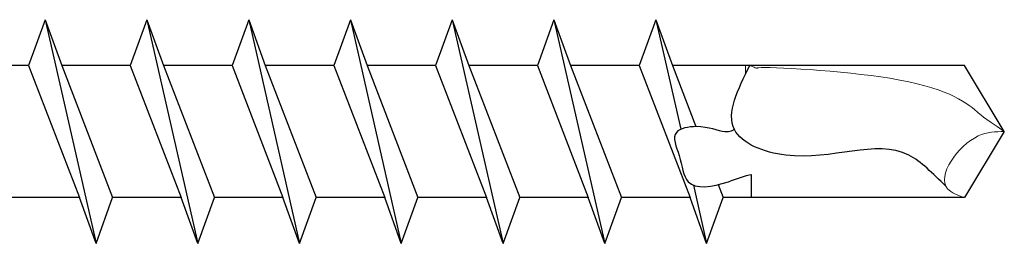
# Model space of a CAD drawing. Units: millimetres. Extents: x 1558 to 1823, y 1032 to 1572.
# Drawn here: x 1639 to 1658, y 1183 to 1187 of the extents above; entities that cross this region are included whole.
import ezdxf

# ---------------------------------------------------------------- set-up
doc = ezdxf.new("R2010")
doc.units = ezdxf.units.MM

msp = doc.modelspace()

# ---------------------------------------------------------------- linework, layer by layer
for p, q in [((1639.238, 1187.207), (1638.912, 1186.309)), ((1639.238, 1187.207), (1639.565, 1186.309)), ((1639.238, 1187.207), (1640.238, 1182.811)), ((1641.238, 1187.207), (1640.912, 1186.309)), ((1641.238, 1187.207), (1641.565, 1186.309)), ((1641.238, 1187.207), (1642.238, 1182.811)), ((1643.238, 1187.207), (1642.912, 1186.309)), ((1643.238, 1187.207), (1643.565, 1186.309)), ((1643.238, 1187.207), (1644.238, 1182.811)), ((1645.238, 1187.207), (1644.912, 1186.309)), ((1645.238, 1187.207), (1645.565, 1186.309)), ((1645.238, 1187.207), (1646.238, 1182.811)), ((1647.238, 1187.207), (1646.912, 1186.309)), ((1647.238, 1187.207), (1647.565, 1186.309)), ((1647.238, 1187.207), (1648.238, 1182.811)), ((1649.238, 1187.207), (1648.912, 1186.309)), ((1649.238, 1187.207), (1649.565, 1186.309)), ((1649.238, 1187.207), (1650.238, 1182.811)), ((1651.238, 1187.207), (1650.912, 1186.309)), ((1651.238, 1187.207), (1651.565, 1186.309)), ((1651.238, 1187.207), (1651.729, 1185.052)), ((1638.912, 1186.309), (1637.565, 1186.309)), ((1638.912, 1186.309), (1639.912, 1183.709)), ((1640.912, 1186.309), (1639.565, 1186.309)), ((1639.565, 1186.309), (1640.565, 1183.709)), ((1640.912, 1186.309), (1641.912, 1183.709)), ((1642.912, 1186.309), (1641.565, 1186.309)), ((1641.565, 1186.309), (1642.565, 1183.709)), ((1642.912, 1186.309), (1643.912, 1183.709)), ((1644.912, 1186.309), (1643.565, 1186.309)), ((1643.565, 1186.309), (1644.565, 1183.709)), ((1644.912, 1186.309), (1645.912, 1183.709)), ((1646.912, 1186.309), (1645.565, 1186.309)), ((1645.565, 1186.309), (1646.565, 1183.709)), ((1646.912, 1186.309), (1647.912, 1183.709)), ((1648.912, 1186.309), (1647.565, 1186.309)), ((1647.565, 1186.309), (1648.565, 1183.709)), ((1648.912, 1186.309), (1649.912, 1183.709)), ((1649.565, 1186.309), (1650.565, 1183.709)), ((1650.912, 1186.309), (1649.565, 1186.309)), ((1650.912, 1186.309), (1651.912, 1183.709)), ((1657.306, 1186.309), (1651.565, 1186.309)), ((1651.565, 1186.309), (1652.028, 1185.105)), ((1658.087, 1185.009), (1657.306, 1186.309)), ((1658.087, 1185.009), (1657.306, 1183.709)), ((1653.121, 1183.709), (1653.121, 1184.165)), ((1652.467, 1183.965), (1652.565, 1183.709)), ((1651.978, 1183.954), (1652.238, 1182.811)), ((1639.912, 1183.709), (1638.565, 1183.709)), ((1640.238, 1182.811), (1639.912, 1183.709)), ((1640.238, 1182.811), (1640.565, 1183.709)), ((1641.912, 1183.709), (1640.565, 1183.709)), ((1642.238, 1182.811), (1641.912, 1183.709)), ((1642.238, 1182.811), (1642.565, 1183.709)), ((1643.912, 1183.709), (1642.565, 1183.709)), ((1644.238, 1182.811), (1643.912, 1183.709)), ((1644.238, 1182.811), (1644.565, 1183.709)), ((1645.912, 1183.709), (1644.565, 1183.709)), ((1646.238, 1182.811), (1645.912, 1183.709)), ((1646.238, 1182.811), (1646.565, 1183.709)), ((1647.912, 1183.709), (1646.565, 1183.709)), ((1648.238, 1182.811), (1647.912, 1183.709)), ((1648.238, 1182.811), (1648.565, 1183.709)), ((1649.912, 1183.709), (1648.565, 1183.709)), ((1650.238, 1182.811), (1649.912, 1183.709)), ((1650.238, 1182.811), (1650.565, 1183.709)), ((1651.912, 1183.709), (1650.565, 1183.709)), ((1652.238, 1182.811), (1651.912, 1183.709)), ((1652.238, 1182.811), (1652.565, 1183.709)), ((1657.306, 1183.709), (1652.565, 1183.709))]:
    msp.add_line(p, q)
at = {"lineweight": 20}
msp.add_line((1653.001, 1186.134), (1653.001, 1186.309), dxfattribs=at)
for points, knots in [([(1656.941, 1183.933), (1656.676, 1184.184), (1655.886, 1185.036), (1654.309, 1184.229), (1652.418, 1184.964), (1652.854, 1185.841), (1653.087, 1186.309)], [0.291322, 0.291322, 0.291322, 0.291322, 2.141168, 6.974972, 9.230283, 11.823812, 11.823812, 11.823812, 11.823812]), ([(1652.781, 1185.053), (1652.766, 1185.031), (1652.627, 1184.943), (1652.17, 1185.157), (1651.49, 1185.032), (1651.745, 1184.501), (1651.802, 1183.833), (1652.508, 1183.94), (1652.992, 1184.147), (1653.121, 1184.165)], [0.257374, 0.257374, 0.257374, 0.257374, 4.792781, 10.082283, 13.312667, 17.389667, 22.174958, 29.216463, 32.815658, 32.815658, 32.815658, 32.815658])]:
    msp.add_open_spline(points, degree=3, knots=knots)
msp.add_open_spline([(1658.087, 1185.009), (1657.66, 1185.301), (1657.399, 1185.547), (1656.575, 1186.113), (1653.087, 1186.309), (1653.235, 1186.24), (1653.087, 1186.309)], degree=3, knots=[0.596971, 0.596971, 0.596971, 0.596971, 1.614699, 5.976332, 9.760605, 10.72563, 10.72563, 10.72563, 10.72563], dxfattribs=at)
msp.add_spline([(1657.306, 1183.709), (1656.973, 1183.883), (1657.575, 1184.921), (1658.087, 1185.009)], degree=3, dxfattribs=at)

doc.saveas('drawing.dxf')
